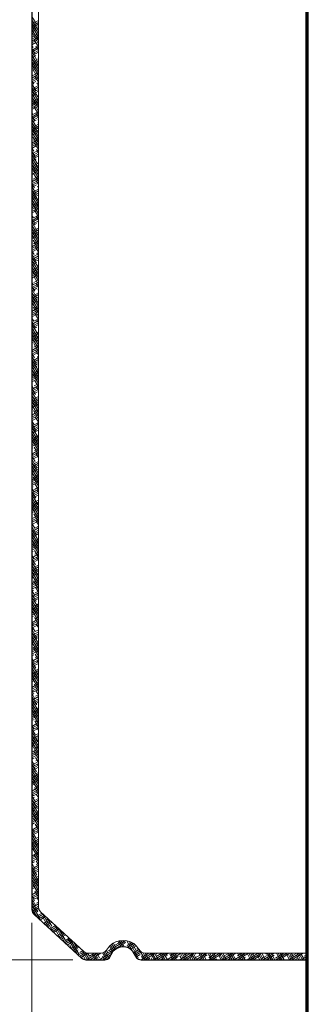
# Model space of a CAD drawing. Units: inches. Extents: x -61 to 673, y 119 to 673.
# Drawn here: x 34 to 84, y 328 to 501 of the extents above; entities that cross this region are included whole.
import ezdxf

# ---------------------------------------------------------------- set-up
doc = ezdxf.new("R2010")
doc.units = ezdxf.units.IN
doc.header["$MEASUREMENT"] = 0
doc.layers.add('Layer 1', color=7, linetype='Continuous')

msp = doc.modelspace()

# ---------------------------------------------------------------- linework, layer by layer
at = {"layer": 'Layer 1', "color": 7, "lineweight": 70, "true_color": 0xffffff}
msp.add_lwpolyline([(83.97, 288.81), (83.97, 637.53)], dxfattribs=at)
at = {"layer": 'Layer 1', "color": 7, "lineweight": 30, "true_color": 0xffffff}
for points in [[(69.93, 518.25), (36.63, 509.67), (36.27, 509.55), (35.97, 509.25), (35.79, 508.95), (35.67, 508.59), (35.67, 344.97), (35.79, 344.49), (36.09, 344.13), (44.37, 336.51), (44.73, 336.33), (45.15, 336.21), (48.45, 336.21), (48.93, 336.33), (49.29, 336.57), (49.53, 336.99)], [(53.79, 336.99), (54.03, 336.57), (54.39, 336.33), (54.81, 336.21), (83.97, 336.21)]]:
    msp.add_lwpolyline(points, dxfattribs=at)
at = {"layer": 'Layer 1', "color": 7, "lineweight": 9, "true_color": 0xffffff}
for points in [[(71.07, 517.41), (37.65, 508.77), (37.23, 508.53), (36.93, 508.17), (36.81, 507.69), (36.81, 345.45), (36.93, 344.97), (37.17, 344.61), (44.79, 337.65), (45.15, 337.41), (45.57, 337.35), (47.73, 337.35), (48.15, 337.41), (48.45, 337.59), (48.75, 337.89)], [(54.57, 337.89), (54.81, 337.59), (55.17, 337.41), (55.53, 337.35), (83.97, 337.35), (83.97, 336.21)]]:
    msp.add_lwpolyline(points, dxfattribs=at)
at = {"layer": 'Layer 1', "color": 250, "lineweight": 9, "true_color": 0x3f3f3f}
for points in [[(36.45, 500.38), (35.67, 501.64)], [(36.75, 499.24), (35.67, 501.04)], [(35.79, 500.31), (36.81, 500.91)], [(35.67, 499.89), (36.81, 500.55)], [(36.81, 498.58), (35.67, 500.5)], [(35.67, 499.59), (36.81, 500.25)], [(36.81, 497.98), (35.67, 499.96)], [(35.67, 499.29), (36.81, 499.89)], [(36.81, 497.44), (35.67, 499.36)], [(35.67, 498.93), (36.39, 499.35)], [(35.67, 497.67), (36.81, 498.27)], [(35.67, 497.31), (36.81, 497.97)], [(35.67, 497.01), (36.81, 497.67)], [(36.81, 496.84), (35.79, 498.7)], [(35.79, 498.03), (36.81, 498.63)], [(36.81, 496.3), (36.09, 497.56)], [(36.63, 498.87), (36.81, 498.93)], [(35.67, 496.65), (36.39, 497.07)], [(35.91, 496.18), (35.67, 496.54)], [(35.67, 495.39), (36.81, 496.05)], [(36.27, 495.04), (35.67, 496)], [(35.67, 495.03), (36.81, 495.69)], [(35.85, 495.75), (36.81, 496.35)], [(36.81, 495.76), (36.39, 496.42)], [(36.63, 496.59), (36.81, 496.65)], [(36.57, 493.96), (35.67, 495.46)], [(35.67, 494.73), (36.81, 495.39)], [(36.81, 492.94), (35.67, 494.86)], [(35.67, 494.37), (36.39, 494.79)], [(36.81, 492.34), (35.67, 494.32)], [(35.85, 493.53), (36.81, 494.07)], [(36.69, 494.31), (36.81, 494.37)], [(36.81, 495.16), (36.75, 495.34)], [(35.67, 493.11), (36.81, 493.77)], [(36.81, 491.8), (35.67, 493.72)], [(35.67, 492.75), (36.81, 493.41)], [(36.81, 491.26), (35.67, 493.18)], [(35.67, 492.45), (36.81, 493.11)], [(35.67, 492.15), (36.39, 492.51)], [(36.81, 490.66), (35.91, 492.28)], [(36.69, 492.03), (36.81, 492.15)], [(35.67, 490.83), (36.81, 491.49)], [(35.67, 490.47), (36.81, 491.13)], [(35.73, 490.84), (35.67, 490.96)], [(35.67, 490.17), (36.81, 490.83)], [(35.85, 491.25), (36.81, 491.79)], [(36.81, 490.12), (36.21, 491.14)], [(36.03, 489.76), (35.67, 490.36)], [(35.67, 489.87), (36.39, 490.23)], [(36.39, 488.62), (35.67, 489.82)], [(36.69, 487.54), (35.67, 489.22)], [(35.67, 488.55), (36.81, 489.21)], [(35.67, 488.25), (36.81, 488.85)], [(36.81, 486.76), (35.67, 488.68)], [(35.85, 488.97), (36.81, 489.51)], [(36.81, 489.58), (36.57, 490)], [(36.69, 489.75), (36.81, 489.87)], [(35.67, 487.89), (36.81, 488.55)], [(36.81, 486.16), (35.67, 488.14)], [(35.67, 487.59), (36.39, 488.01)], [(36.81, 485.62), (35.67, 487.54)], [(35.67, 486.27), (36.81, 486.93)], [(36.81, 485.02), (35.73, 486.94)], [(35.85, 486.69), (36.81, 487.23)], [(36.69, 487.53), (36.81, 487.59)], [(35.67, 485.97), (36.81, 486.63)], [(35.67, 485.61), (36.81, 486.27)], [(35.67, 485.31), (36.45, 485.73)], [(36.81, 484.48), (36.03, 485.86)], [(36.69, 485.25), (36.81, 485.31)], [(35.85, 484.42), (35.67, 484.72)], [(35.67, 483.99), (36.81, 484.65)], [(35.67, 483.69), (36.81, 484.35)], [(36.21, 483.34), (35.67, 484.18)], [(35.67, 483.33), (36.81, 483.99)], [(36.51, 482.2), (35.67, 483.64)], [(35.85, 484.41), (36.81, 484.95)], [(36.81, 483.94), (36.39, 484.72)], [(36.81, 483.34), (36.69, 483.58)], [(35.67, 483.03), (36.45, 483.45)], [(36.81, 481.12), (35.67, 483.04)], [(36.81, 480.52), (35.67, 482.5)], [(35.67, 481.71), (36.81, 482.37)], [(35.67, 481.41), (36.81, 482.07)], [(36.81, 479.98), (35.67, 481.96)], [(35.91, 482.19), (36.81, 482.73)], [(36.69, 482.97), (36.81, 483.03)], [(35.67, 481.11), (36.81, 481.71)], [(36.81, 479.44), (35.67, 481.35)], [(35.67, 480.75), (36.45, 481.17)], [(35.67, 479.43), (36.81, 480.09)], [(36.81, 478.84), (35.85, 480.52)], [(35.91, 479.91), (36.81, 480.45)], [(36.75, 480.69), (36.81, 480.75)], [(35.67, 479.13), (36.81, 479.79)], [(35.67, 478.83), (36.81, 479.43)], [(35.67, 478.47), (36.45, 478.95)], [(36.03, 478), (35.67, 478.54)], [(36.81, 478.3), (36.15, 479.44)], [(36.81, 477.76), (36.51, 478.3)], [(36.75, 478.41), (36.81, 478.47)], [(36.33, 476.92), (35.67, 478)], [(35.67, 477.21), (36.81, 477.81)], [(35.67, 476.85), (36.81, 477.51)], [(36.63, 475.78), (35.67, 477.46)], [(35.67, 476.55), (36.81, 477.21)], [(36.81, 474.94), (35.67, 476.85)], [(35.67, 476.19), (36.45, 476.67)], [(35.91, 477.63), (36.81, 478.17)], [(36.81, 477.16), (36.81, 477.22)], [(36.81, 474.34), (35.67, 476.32)], [(36.81, 473.8), (35.67, 475.72)], [(35.67, 474.93), (36.81, 475.53)], [(35.67, 474.57), (36.81, 475.23)], [(36.81, 473.26), (35.67, 475.18)], [(35.67, 474.27), (36.81, 474.93)], [(35.91, 475.35), (36.81, 475.89)], [(36.75, 476.19), (36.81, 476.19)], [(35.67, 473.91), (36.45, 474.39)], [(35.67, 472.65), (36.81, 473.31)], [(35.91, 473.07), (36.81, 473.61)], [(36.81, 472.66), (35.97, 474.1)], [(36.75, 473.91), (36.81, 473.91)], [(35.85, 472.72), (35.67, 472.96)], [(35.67, 472.29), (36.81, 472.95)], [(35.67, 471.99), (36.81, 472.65)], [(36.15, 471.58), (35.67, 472.35)], [(35.67, 471.69), (36.51, 472.11)], [(36.45, 470.5), (35.67, 471.81)], [(36.81, 472.12), (36.33, 473.02)], [(36.81, 471.52), (36.63, 471.88)], [(36.75, 471.63), (36.81, 471.69)], [(36.75, 469.35), (35.67, 471.22)], [(35.67, 470.37), (36.81, 471.03)], [(36.81, 468.76), (35.67, 470.68)], [(35.67, 470.01), (36.81, 470.67)], [(35.67, 469.71), (36.81, 470.37)], [(36.81, 468.16), (35.67, 470.14)], [(35.67, 469.41), (36.51, 469.83)], [(35.91, 470.85), (36.81, 471.33)], [(36.81, 467.62), (35.67, 469.54)], [(35.67, 468.09), (36.81, 468.75)], [(35.67, 467.79), (36.81, 468.39)], [(35.67, 467.43), (36.81, 468.09)], [(36.81, 467.02), (35.79, 468.81)], [(35.97, 468.57), (36.81, 469.05)], [(36.75, 469.35), (36.81, 469.41)], [(35.67, 467.13), (36.51, 467.61)], [(35.97, 466.3), (35.67, 466.72)], [(35.67, 465.81), (36.81, 466.47)], [(35.97, 466.29), (36.81, 466.77)], [(36.81, 466.48), (36.15, 467.68)], [(36.81, 465.94), (36.45, 466.6)], [(36.81, 467.07), (36.81, 467.13)], [(36.27, 465.16), (35.67, 466.18)], [(35.67, 465.51), (36.81, 466.17)], [(35.67, 465.15), (36.81, 465.81)], [(36.57, 464.08), (35.67, 465.64)], [(35.67, 464.85), (36.51, 465.33)], [(36.81, 463.12), (35.67, 465.04)], [(36.81, 462.52), (35.67, 464.5)], [(35.97, 464.01), (36.81, 464.49)], [(36.81, 465.34), (36.75, 465.46)], [(36.81, 464.85), (36.81, 464.91)], [(35.67, 463.53), (36.81, 464.19)], [(36.81, 461.98), (35.67, 463.96)], [(35.67, 463.23), (36.81, 463.89)], [(35.67, 462.87), (36.81, 463.53)], [(36.81, 461.44), (35.67, 463.35)], [(35.67, 462.57), (36.51, 463.05)], [(35.67, 461.25), (36.81, 461.91)], [(35.67, 460.95), (36.81, 461.61)], [(35.67, 460.59), (36.81, 461.25)], [(35.79, 461.02), (35.67, 461.14)], [(36.81, 460.84), (35.91, 462.4)], [(35.97, 461.73), (36.81, 462.27)], [(36.81, 460.3), (36.27, 461.26)], [(36.81, 462.57), (36.81, 462.63)], [(35.67, 460.29), (36.51, 460.77)], [(36.09, 459.88), (35.67, 460.54)], [(36.39, 458.73), (35.67, 460)], [(35.67, 459.99), (35.73, 459.99)], [(35.67, 458.97), (36.81, 459.63)], [(36.75, 457.66), (35.67, 459.46)], [(35.67, 458.67), (36.81, 459.33)], [(35.97, 459.51), (36.81, 459.99)], [(36.81, 459.76), (36.57, 460.18)], [(36.81, 460.29), (36.81, 460.35)], [(35.67, 458.37), (36.81, 458.97)], [(36.81, 456.94), (35.67, 458.85)], [(35.67, 458.01), (36.57, 458.49)], [(36.81, 456.34), (35.67, 458.31)], [(36.81, 455.8), (35.67, 457.72)], [(35.67, 457.71), (35.73, 457.71)], [(35.97, 457.23), (36.81, 457.71)], [(35.67, 456.75), (36.81, 457.35)], [(35.67, 456.39), (36.81, 457.05)], [(35.67, 456.09), (36.81, 456.75)], [(35.67, 455.73), (36.57, 456.27)], [(36.81, 455.26), (35.73, 457.06)], [(36.81, 454.65), (36.09, 455.98)], [(35.67, 455.43), (35.73, 455.43)], [(35.67, 454.47), (36.81, 455.07)], [(35.91, 454.6), (35.67, 454.96)], [(35.67, 454.11), (36.81, 454.77)], [(35.67, 453.81), (36.81, 454.47)], [(36.21, 453.46), (35.67, 454.35)], [(36.03, 454.95), (36.81, 455.43)], [(36.81, 454.11), (36.39, 454.84)], [(35.67, 453.45), (36.57, 453.99)], [(36.57, 452.31), (35.67, 453.81)], [(36.81, 451.3), (35.67, 453.22)], [(35.67, 453.15), (35.73, 453.15)], [(35.67, 452.19), (36.81, 452.85)], [(36.81, 450.76), (35.67, 452.68)], [(35.67, 451.83), (36.81, 452.49)], [(36.03, 452.67), (36.81, 453.15)], [(36.81, 453.52), (36.69, 453.76)], [(35.67, 451.53), (36.81, 452.19)], [(36.81, 450.15), (35.67, 452.14)], [(35.67, 451.23), (36.57, 451.71)], [(36.81, 449.61), (35.67, 451.54)], [(35.67, 450.87), (35.73, 450.93)], [(36.03, 450.39), (36.81, 450.87)], [(35.67, 449.91), (36.81, 450.57)], [(35.67, 449.55), (36.81, 450.21)], [(35.67, 449.25), (36.81, 449.91)], [(35.67, 448.95), (36.57, 449.43)], [(35.73, 449.26), (35.67, 449.31)], [(36.81, 449.02), (35.91, 450.64)], [(36.81, 448.48), (36.21, 449.56)], [(36.03, 448.18), (35.67, 448.72)], [(35.67, 448.59), (35.73, 448.65)], [(35.67, 447.63), (36.81, 448.29)], [(36.33, 447.03), (35.67, 448.18)], [(35.67, 447.33), (36.81, 447.93)], [(36.69, 445.9), (35.67, 447.64)], [(35.67, 446.97), (36.81, 447.63)], [(36.03, 448.17), (36.81, 448.59)], [(36.81, 447.94), (36.51, 448.42)], [(35.67, 446.67), (36.57, 447.15)], [(36.81, 445.11), (35.67, 447.03)], [(36.81, 444.52), (35.67, 446.5)], [(35.67, 446.31), (35.79, 446.37)], [(35.67, 445.35), (36.81, 446.01)], [(36.81, 443.98), (35.67, 445.96)], [(35.67, 445.05), (36.81, 445.65)], [(36.03, 445.89), (36.81, 446.31)], [(35.67, 444.69), (36.81, 445.35)], [(36.81, 443.44), (35.67, 445.35)], [(35.67, 444.39), (36.63, 444.93)], [(35.67, 444.03), (35.79, 444.09)], [(36.81, 442.84), (36.03, 444.27)], [(36.03, 443.61), (36.81, 444.03)], [(35.67, 443.07), (36.81, 443.73)], [(35.67, 442.77), (36.81, 443.43)], [(35.85, 442.84), (35.67, 443.14)], [(35.67, 442.41), (36.81, 443.07)], [(35.67, 442.11), (36.63, 442.65)], [(36.15, 441.76), (35.67, 442.53)], [(36.81, 442.3), (36.33, 443.14)], [(36.51, 440.61), (35.67, 441.99)], [(35.67, 441.81), (35.79, 441.81)], [(35.67, 440.79), (36.81, 441.45)], [(36.81, 439.48), (35.67, 441.45)], [(35.67, 440.49), (36.81, 441.15)], [(36.81, 438.94), (35.67, 440.85)], [(35.67, 440.13), (36.81, 440.79)], [(35.67, 439.83), (36.63, 440.37)], [(36.81, 438.34), (35.67, 440.31)], [(36.09, 441.33), (36.81, 441.81)], [(36.81, 441.76), (36.63, 441.99)], [(36.81, 437.8), (35.67, 439.72)], [(35.67, 439.53), (35.79, 439.59)], [(35.67, 438.51), (36.81, 439.17)], [(35.67, 438.21), (36.81, 438.87)], [(36.81, 437.26), (35.85, 438.94)], [(36.09, 439.05), (36.81, 439.53)], [(35.67, 437.91), (36.81, 438.51)], [(35.67, 437.55), (36.63, 438.09)], [(35.67, 437.25), (35.79, 437.31)], [(35.97, 436.41), (35.67, 436.95)], [(35.67, 436.23), (36.81, 436.89)], [(36.09, 436.83), (36.81, 437.25)], [(36.81, 436.65), (36.15, 437.85)], [(35.67, 435.93), (36.81, 436.59)], [(36.33, 435.34), (35.67, 436.35)], [(35.67, 435.63), (36.81, 436.23)], [(35.67, 435.27), (36.63, 435.81)], [(36.63, 434.19), (35.67, 435.81)], [(36.81, 433.3), (35.67, 435.22)], [(36.81, 436.11), (36.45, 436.72)], [(36.81, 435.52), (36.81, 435.57)], [(35.67, 434.97), (35.79, 435.03)], [(36.81, 432.76), (35.67, 434.68)], [(35.67, 434.01), (36.81, 434.61)], [(35.67, 433.65), (36.81, 434.31)], [(36.81, 432.15), (35.67, 434.14)], [(35.67, 433.35), (36.81, 434.01)], [(35.67, 432.99), (36.63, 433.59)], [(36.81, 431.61), (35.67, 433.53)], [(36.09, 434.55), (36.81, 434.97)], [(35.67, 432.69), (35.85, 432.75)], [(35.67, 431.73), (36.81, 432.39)], [(35.67, 431.37), (36.81, 432.03)], [(35.67, 431.07), (36.81, 431.73)], [(36.81, 431.02), (35.97, 432.52)], [(36.09, 432.27), (36.81, 432.69)], [(35.67, 430.71), (36.69, 431.31)], [(35.79, 431.14), (35.67, 431.31)], [(36.09, 429.99), (35.67, 430.72)], [(35.67, 430.41), (35.85, 430.47)], [(36.45, 428.91), (35.67, 430.18)], [(35.67, 429.45), (36.81, 430.11)], [(36.09, 429.99), (36.81, 430.41)], [(36.81, 430.48), (36.27, 431.44)], [(36.81, 429.94), (36.63, 430.3)], [(35.67, 429.09), (36.81, 429.75)], [(36.75, 427.77), (35.67, 429.64)], [(35.67, 428.79), (36.81, 429.45)], [(35.67, 428.49), (36.69, 429.03)], [(36.81, 427.11), (35.67, 429.03)], [(36.81, 426.52), (35.67, 428.49)], [(35.67, 428.13), (35.85, 428.25)], [(36.81, 425.98), (35.67, 427.95)], [(35.67, 427.17), (36.81, 427.83)], [(35.67, 426.87), (36.81, 427.47)], [(35.67, 426.51), (36.81, 427.17)], [(35.67, 426.21), (36.69, 426.75)], [(36.81, 425.44), (35.79, 427.23)], [(36.15, 427.71), (36.81, 428.13)], [(35.67, 425.85), (35.85, 425.97)], [(35.67, 424.89), (36.81, 425.55)], [(35.67, 424.59), (36.81, 425.19)], [(35.91, 424.72), (35.67, 425.14)], [(35.67, 424.23), (36.81, 424.89)], [(36.81, 424.83), (36.09, 426.1)], [(36.15, 425.49), (36.81, 425.85)], [(36.81, 424.29), (36.39, 425.02)], [(36.27, 423.57), (35.67, 424.53)], [(35.67, 423.93), (36.69, 424.47)], [(36.57, 422.49), (35.67, 423.99)], [(35.67, 423.57), (35.85, 423.69)], [(36.81, 421.48), (35.67, 423.45)], [(35.67, 422.61), (36.81, 423.27)], [(36.15, 423.21), (36.81, 423.57)], [(36.81, 423.76), (36.75, 423.87)], [(35.67, 422.31), (36.81, 422.97)], [(36.81, 420.94), (35.67, 422.85)], [(35.67, 421.95), (36.81, 422.61)], [(36.81, 420.33), (35.67, 422.31)], [(35.67, 421.65), (36.69, 422.25)], [(36.81, 419.79), (35.67, 421.72)], [(35.67, 421.29), (35.85, 421.41)], [(35.67, 420.33), (36.81, 420.99)], [(35.67, 420.03), (36.81, 420.69)], [(35.67, 419.67), (36.81, 420.33)], [(35.67, 419.37), (36.69, 419.97)], [(36.81, 419.26), (35.91, 420.81)], [(36.15, 420.93), (36.81, 421.29)], [(36.81, 418.65), (36.21, 419.68)], [(35.73, 419.37), (35.67, 419.49)], [(35.67, 419.07), (35.91, 419.13)], [(36.09, 418.29), (35.67, 418.9)], [(35.67, 418.05), (36.81, 418.71)], [(35.67, 417.75), (36.81, 418.41)], [(36.39, 417.15), (35.67, 418.35)], [(35.67, 417.45), (36.81, 418.05)], [(36.15, 418.65), (36.81, 419.07)], [(36.81, 418.11), (36.57, 418.6)], [(36.69, 416.07), (35.67, 417.81)], [(35.67, 417.09), (36.75, 417.69)], [(36.81, 415.29), (35.67, 417.22)], [(35.67, 416.79), (35.91, 416.91)], [(36.81, 414.75), (35.67, 416.68)], [(35.67, 415.77), (36.81, 416.43)], [(36.81, 414.15), (35.67, 416.14)], [(36.15, 416.43), (36.81, 416.79)], [(35.67, 415.47), (36.81, 416.13)], [(35.67, 415.17), (36.81, 415.77)], [(35.67, 414.81), (36.75, 415.41)], [(35.67, 414.51), (35.91, 414.63)], [(36.81, 413.61), (35.73, 415.48)], [(36.21, 414.15), (36.81, 414.51)], [(35.67, 413.55), (36.81, 414.15)], [(35.67, 413.19), (36.81, 413.85)], [(35.67, 412.89), (36.81, 413.55)], [(35.85, 412.95), (35.67, 413.31)], [(35.67, 412.53), (36.75, 413.13)], [(36.21, 411.87), (35.67, 412.71)], [(36.81, 413.02), (36.03, 414.4)], [(36.81, 412.48), (36.39, 413.25)], [(35.67, 412.23), (35.91, 412.35)], [(36.51, 410.73), (35.67, 412.18)], [(35.67, 411.27), (36.81, 411.93)], [(36.81, 409.65), (35.67, 411.64)], [(35.67, 410.91), (36.81, 411.57)], [(35.67, 410.61), (36.81, 411.27)], [(36.81, 409.11), (35.67, 411.03)], [(36.21, 411.87), (36.81, 412.23)], [(36.81, 411.94), (36.69, 412.18)], [(35.67, 410.25), (36.75, 410.91)], [(36.81, 408.52), (35.67, 410.49)], [(35.67, 409.95), (35.91, 410.07)], [(36.81, 407.98), (35.67, 409.9)], [(35.67, 408.99), (36.81, 409.65)], [(35.67, 408.63), (36.81, 409.29)], [(36.21, 409.59), (36.81, 409.95)], [(35.67, 408.33), (36.81, 408.99)], [(35.67, 408.03), (36.75, 408.63)], [(35.67, 407.67), (35.91, 407.79)], [(36.81, 407.44), (35.85, 409.06)], [(36.81, 406.83), (36.15, 407.98)], [(36.21, 407.31), (36.81, 407.67)], [(35.67, 406.71), (36.81, 407.37)], [(36.03, 406.6), (35.67, 407.14)], [(35.67, 406.35), (36.81, 407.01)], [(35.67, 406.05), (36.81, 406.71)], [(36.33, 405.45), (35.67, 406.53)], [(35.67, 405.75), (36.75, 406.35)], [(36.63, 404.31), (35.67, 405.99)], [(36.81, 406.29), (36.51, 406.83)], [(36.81, 405.75), (36.81, 405.81)], [(35.67, 405.39), (35.97, 405.57)], [(36.81, 403.48), (35.67, 405.4)], [(35.67, 404.43), (36.81, 405.09)], [(36.81, 402.94), (35.67, 404.85)], [(35.67, 404.13), (36.81, 404.73)], [(35.67, 403.77), (36.81, 404.43)], [(36.81, 402.33), (35.67, 404.31)], [(35.67, 403.47), (36.81, 404.07)], [(36.21, 405.09), (36.81, 405.39)], [(36.81, 401.79), (35.67, 403.71)], [(35.67, 403.11), (35.97, 403.29)], [(35.67, 402.15), (36.81, 402.81)], [(35.67, 401.85), (36.81, 402.51)], [(36.81, 401.19), (35.97, 402.64)], [(36.21, 402.81), (36.81, 403.11)], [(35.67, 401.49), (36.81, 402.15)], [(35.67, 401.19), (36.81, 401.79)], [(35.85, 401.25), (35.67, 401.49)], [(35.67, 400.83), (35.97, 401.01)], [(36.15, 400.18), (35.67, 400.9)], [(36.27, 400.53), (36.81, 400.83)], [(36.81, 400.65), (36.33, 401.56)], [(35.67, 399.87), (36.81, 400.53)], [(36.45, 399.03), (35.67, 400.35)], [(35.67, 399.57), (36.81, 400.23)], [(35.67, 399.21), (36.81, 399.87)], [(36.81, 397.9), (35.67, 399.81)], [(35.67, 398.91), (36.81, 399.57)], [(36.81, 397.29), (35.67, 399.21)], [(36.81, 400.11), (36.63, 400.41)], [(35.67, 398.61), (35.97, 398.73)], [(36.81, 396.69), (35.67, 398.68)], [(35.67, 397.59), (36.81, 398.25)], [(36.81, 396.15), (35.67, 398.14)], [(35.67, 397.29), (36.81, 397.95)], [(35.67, 396.99), (36.81, 397.59)], [(35.67, 396.63), (36.81, 397.29)], [(36.81, 395.61), (35.79, 397.35)], [(36.27, 398.25), (36.81, 398.61)], [(35.67, 396.33), (35.97, 396.45)], [(35.67, 395.31), (36.81, 395.97)], [(35.67, 395.01), (36.81, 395.67)], [(36.81, 395.01), (36.15, 396.21)], [(36.27, 395.97), (36.81, 396.33)], [(35.67, 394.71), (36.81, 395.31)], [(35.97, 394.83), (35.67, 395.31)], [(35.67, 394.35), (36.81, 395.01)], [(36.27, 393.75), (35.67, 394.71)], [(35.67, 394.05), (35.97, 394.23)], [(36.57, 392.62), (35.67, 394.17)], [(35.67, 393.09), (36.81, 393.69)], [(36.27, 393.75), (36.81, 394.05)], [(36.81, 394.47), (36.45, 395.13)], [(36.81, 393.93), (36.75, 393.99)], [(36.81, 391.65), (35.67, 393.63)], [(35.67, 392.73), (36.81, 393.39)], [(35.67, 392.43), (36.81, 393.09)], [(36.81, 391.12), (35.67, 393.04)], [(35.67, 392.07), (36.81, 392.73)], [(36.81, 390.51), (35.67, 392.49)], [(35.67, 391.77), (36.03, 391.95)], [(36.81, 389.97), (35.67, 391.89)], [(35.67, 390.81), (36.81, 391.41)], [(35.67, 390.45), (36.81, 391.11)], [(35.67, 390.15), (36.81, 390.81)], [(35.67, 389.79), (36.81, 390.45)], [(36.81, 389.43), (35.97, 390.93)], [(36.27, 391.47), (36.81, 391.77)], [(35.67, 389.49), (36.03, 389.67)], [(35.79, 389.55), (35.67, 389.67)], [(35.67, 388.53), (36.81, 389.19)], [(36.09, 388.41), (35.67, 389.13)], [(35.67, 388.17), (36.81, 388.83)], [(36.39, 387.33), (35.67, 388.54)], [(35.67, 387.87), (36.81, 388.53)], [(36.81, 388.83), (36.27, 389.79)], [(36.27, 389.19), (36.81, 389.49)], [(36.81, 388.29), (36.57, 388.71)], [(35.67, 387.57), (36.81, 388.17)], [(36.75, 386.2), (35.67, 387.99)], [(35.67, 387.21), (36.03, 387.39)], [(36.81, 385.47), (35.67, 387.39)], [(35.67, 386.25), (36.81, 386.91)], [(36.81, 384.93), (35.67, 386.85)], [(36.33, 386.91), (36.81, 387.21)], [(35.67, 385.89), (36.81, 386.55)], [(36.81, 384.33), (35.67, 386.31)], [(35.67, 385.59), (36.81, 386.25)], [(35.67, 385.29), (36.81, 385.89)], [(35.67, 384.93), (36.03, 385.11)], [(36.81, 383.79), (35.73, 385.65)], [(35.67, 383.97), (36.81, 384.63)], [(35.67, 383.67), (36.81, 384.27)], [(35.67, 383.31), (36.81, 383.97)], [(35.67, 383.01), (36.81, 383.67)], [(35.91, 383.13), (35.67, 383.49)], [(36.81, 383.2), (36.09, 384.51)], [(36.33, 384.63), (36.81, 384.93)], [(36.81, 382.65), (36.39, 383.38)], [(35.67, 382.65), (36.03, 382.89)], [(36.21, 381.99), (35.67, 382.89)], [(35.67, 381.69), (36.81, 382.35)], [(36.57, 380.91), (35.67, 382.35)], [(35.67, 381.39), (36.81, 381.99)], [(36.81, 379.83), (35.67, 381.81)], [(35.67, 381.03), (36.81, 381.69)], [(36.33, 382.41), (36.81, 382.65)], [(36.81, 382.12), (36.69, 382.29)], [(35.67, 380.73), (36.81, 381.39)], [(36.81, 379.29), (35.67, 381.21)], [(36.81, 378.7), (35.67, 380.67)], [(35.67, 380.37), (36.03, 380.61)], [(36.81, 378.15), (35.67, 380.13)], [(35.67, 379.41), (36.81, 380.07)], [(36.33, 380.13), (36.81, 380.37)], [(35.67, 379.11), (36.81, 379.77)], [(35.67, 378.75), (36.81, 379.41)], [(35.67, 378.45), (36.81, 379.11)], [(35.67, 378.15), (36.09, 378.33)], [(36.81, 377.62), (35.91, 379.23)], [(36.33, 377.85), (36.81, 378.15)], [(35.73, 377.79), (35.67, 377.85)], [(35.67, 377.13), (36.81, 377.79)], [(35.67, 376.83), (36.81, 377.49)], [(36.03, 376.71), (35.67, 377.31)], [(35.67, 376.47), (36.81, 377.13)], [(35.67, 376.17), (36.81, 376.83)], [(36.33, 375.57), (35.67, 376.71)], [(36.81, 377.01), (36.21, 378.09)], [(36.81, 376.47), (36.51, 376.96)], [(36.69, 374.49), (35.67, 376.17)], [(35.67, 375.87), (36.09, 376.05)], [(36.81, 373.65), (35.67, 375.63)], [(35.67, 374.85), (36.81, 375.51)], [(35.67, 374.55), (36.81, 375.21)], [(36.81, 373.12), (35.67, 375.04)], [(35.67, 374.25), (36.81, 374.85)], [(36.33, 375.57), (36.81, 375.87)], [(35.67, 373.89), (36.81, 374.55)], [(36.81, 372.51), (35.67, 374.49)], [(35.67, 373.59), (36.09, 373.83)], [(35.67, 372.63), (36.81, 373.23)], [(36.81, 371.97), (35.73, 373.89)], [(36.39, 373.29), (36.81, 373.59)], [(35.67, 372.27), (36.81, 372.93)], [(35.67, 371.97), (36.81, 372.63)], [(35.67, 371.61), (36.81, 372.27)], [(35.85, 371.38), (35.67, 371.67)], [(35.67, 371.31), (36.09, 371.55)], [(36.81, 371.43), (36.03, 372.81)], [(36.81, 370.83), (36.33, 371.67)], [(36.39, 371.07), (36.81, 371.31)], [(36.15, 370.29), (35.67, 371.13)], [(35.67, 370.35), (36.81, 370.95)], [(35.67, 369.99), (36.81, 370.65)], [(36.51, 369.15), (35.67, 370.54)], [(35.67, 369.69), (36.81, 370.35)], [(35.67, 369.33), (36.81, 369.99)], [(36.81, 368.07), (35.67, 369.99)], [(36.81, 370.29), (36.63, 370.54)], [(36.81, 367.47), (35.67, 369.39)], [(35.67, 369.03), (36.09, 369.27)], [(36.81, 366.93), (35.67, 368.85)], [(35.67, 368.07), (36.81, 368.73)], [(35.67, 367.71), (36.81, 368.37)], [(36.81, 366.33), (35.67, 368.31)], [(35.67, 367.41), (36.81, 368.07)], [(36.39, 368.79), (36.81, 369.03)], [(35.67, 367.05), (36.81, 367.71)], [(35.67, 366.75), (36.09, 366.99)], [(35.67, 365.79), (36.81, 366.45)], [(35.67, 365.43), (36.81, 366.09)], [(36.81, 365.79), (35.85, 367.47)], [(36.81, 365.19), (36.15, 366.39)], [(36.39, 366.51), (36.81, 366.75)], [(35.67, 365.13), (36.81, 365.79)], [(35.97, 364.96), (35.67, 365.49)], [(35.67, 364.83), (36.81, 365.43)], [(36.33, 363.88), (35.67, 364.89)], [(35.67, 364.47), (36.15, 364.71)], [(36.63, 362.73), (35.67, 364.35)], [(36.39, 364.23), (36.81, 364.47)], [(36.81, 364.65), (36.45, 365.25)], [(35.67, 363.51), (36.81, 364.17)], [(35.67, 363.21), (36.81, 363.81)], [(36.81, 361.83), (35.67, 363.81)], [(35.67, 362.85), (36.81, 363.51)], [(35.67, 362.55), (36.81, 363.21)], [(36.81, 361.29), (35.67, 363.21)], [(36.81, 360.69), (35.67, 362.67)], [(36.81, 364.11), (36.81, 364.17)], [(35.67, 362.19), (36.15, 362.49)], [(36.81, 360.15), (35.67, 362.13)], [(35.67, 361.23), (36.81, 361.89)], [(35.67, 360.93), (36.81, 361.53)], [(35.67, 360.57), (36.81, 361.23)], [(35.67, 360.27), (36.81, 360.93)], [(36.81, 359.61), (35.97, 361.05)], [(36.39, 361.95), (36.81, 362.19)], [(35.67, 359.91), (36.15, 360.21)], [(35.79, 359.67), (35.67, 359.85)], [(35.67, 358.95), (36.81, 359.61)], [(35.67, 358.65), (36.81, 359.31)], [(36.15, 358.53), (35.67, 359.31)], [(36.81, 359.01), (36.27, 359.97)], [(36.45, 359.73), (36.81, 359.91)], [(35.67, 358.29), (36.81, 358.95)], [(36.45, 357.46), (35.67, 358.71)], [(35.67, 357.99), (36.81, 358.65)], [(36.75, 356.31), (35.67, 358.17)], [(35.67, 357.69), (36.15, 357.93)], [(36.81, 355.65), (35.67, 357.63)], [(36.45, 357.45), (36.81, 357.69)], [(36.81, 358.47), (36.63, 358.83)], [(35.67, 356.67), (36.81, 357.33)], [(35.67, 356.37), (36.81, 357.03)], [(36.81, 355.11), (35.67, 357.03)], [(35.67, 356.01), (36.81, 356.67)], [(36.81, 354.51), (35.67, 356.49)], [(35.67, 355.71), (36.81, 356.37)], [(36.81, 353.97), (35.79, 355.77)], [(35.67, 355.41), (36.15, 355.65)], [(35.67, 354.39), (36.81, 355.05)], [(35.67, 354.09), (36.81, 354.75)], [(35.67, 353.79), (36.81, 354.39)], [(35.67, 353.43), (36.81, 354.09)], [(36.81, 353.43), (36.09, 354.63)], [(36.45, 355.17), (36.81, 355.41)], [(35.91, 353.25), (35.67, 353.67)], [(35.67, 353.13), (36.15, 353.37)], [(36.27, 352.11), (35.67, 353.13)], [(35.67, 352.11), (36.81, 352.77)], [(36.57, 351.03), (35.67, 352.53)], [(35.67, 351.81), (36.81, 352.47)], [(36.81, 352.83), (36.45, 353.55)], [(36.45, 352.89), (36.81, 353.13)], [(36.81, 352.29), (36.75, 352.41)], [(35.67, 351.51), (36.81, 352.11)], [(36.81, 350.01), (35.67, 351.99)], [(35.67, 351.15), (36.81, 351.81)], [(36.81, 349.47), (35.67, 351.39)], [(35.67, 350.85), (36.21, 351.15)], [(36.81, 348.93), (35.67, 350.85)], [(36.45, 350.61), (36.81, 350.85)], [(35.67, 349.89), (36.81, 350.49)], [(36.81, 348.33), (35.67, 350.31)], [(35.67, 349.53), (36.81, 350.19)], [(35.67, 349.23), (36.81, 349.89)], [(35.67, 348.87), (36.81, 349.53)], [(35.67, 348.57), (36.21, 348.87)], [(36.81, 347.79), (35.91, 349.35)], [(35.67, 347.61), (36.81, 348.27)], [(35.73, 347.97), (35.67, 348.03)], [(35.67, 347.25), (36.81, 347.91)], [(35.67, 346.95), (36.81, 347.61)], [(36.09, 346.83), (35.67, 347.49)], [(35.67, 346.59), (36.81, 347.25)], [(36.81, 347.19), (36.21, 348.21)], [(36.45, 348.39), (36.81, 348.57)], [(36.81, 346.65), (36.57, 347.13)], [(36.39, 345.69), (35.67, 346.89)], [(35.67, 346.29), (36.21, 346.59)], [(36.69, 344.61), (35.67, 346.35)], [(35.67, 345.33), (36.81, 345.99)], [(37.05, 343.47), (35.67, 345.81)], [(35.67, 344.97), (36.81, 345.63)], [(36.51, 346.11), (36.81, 346.29)], [(36.63, 343.59), (35.67, 345.21)], [(35.73, 344.67), (36.81, 345.33)], [(35.91, 344.25), (35.79, 344.55)], [(35.85, 344.43), (36.87, 345.03)], [(35.97, 344.19), (36.21, 344.31)], [(36.51, 343.83), (37.47, 344.38)], [(36.63, 343.59), (37.65, 344.19)], [(36.87, 343.41), (37.89, 343.95)], [(37.05, 343.17), (37.89, 343.65)], [(39.39, 341.07), (37.53, 344.31)], [(38.73, 341.67), (37.53, 343.77)], [(39.15, 342.09), (38.25, 343.65)], [(37.71, 342.57), (38.73, 343.17)], [(38.01, 342.33), (37.83, 342.63)], [(37.95, 342.39), (38.97, 342.99)], [(38.19, 343.17), (38.55, 343.41)], [(38.19, 342.21), (39.21, 342.81)], [(38.37, 341.97), (38.73, 342.21)], [(39.03, 341.73), (39.81, 342.21)], [(39.03, 341.38), (40.05, 341.97)], [(41.43, 339.21), (39.63, 342.39)], [(39.27, 341.19), (40.29, 341.79)], [(39.45, 341.01), (40.41, 341.55)], [(40.77, 339.81), (39.93, 341.25)], [(40.11, 340.41), (41.13, 341.01)], [(41.55, 339.57), (40.29, 341.79)], [(40.35, 340.23), (41.37, 340.77)], [(40.53, 339.99), (41.61, 340.59)], [(40.71, 341.07), (40.95, 341.19)], [(41.25, 340.71), (40.95, 341.13)], [(40.77, 339.81), (41.25, 340.11)], [(41.43, 339.21), (42.45, 339.81)], [(41.55, 339.57), (42.21, 339.99)], [(41.67, 339.03), (42.69, 339.63)], [(41.85, 338.79), (42.87, 339.39)], [(43.53, 337.29), (42.03, 339.88)], [(42.09, 338.61), (42.09, 338.67)], [(43.95, 337.11), (42.33, 339.88)], [(42.81, 337.96), (42.33, 338.79)], [(42.51, 338.19), (43.53, 338.79)], [(42.75, 338.01), (43.77, 338.61)], [(42.93, 337.83), (43.95, 338.43)], [(43.65, 338.19), (43.05, 339.27)], [(43.23, 338.97), (43.35, 339.03)], [(48.27, 336.99), (52.17, 339.21)], [(49.11, 337.77), (52.17, 339.57)], [(49.83, 337.59), (49.29, 338.61)], [(50.07, 337.83), (49.47, 338.79)], [(50.25, 338.01), (49.71, 338.97)], [(49.95, 338.61), (51.69, 339.57)], [(50.43, 338.25), (49.95, 339.15)], [(50.73, 339.39), (50.97, 339.51)], [(51.33, 338.43), (50.73, 339.46)], [(51.03, 338.38), (50.91, 338.55)], [(51.63, 338.49), (50.97, 339.51)], [(51.93, 338.43), (51.27, 339.57)], [(51.93, 339.09), (51.63, 339.57)], [(52.35, 338.38), (53.49, 339.03)], [(53.37, 337.65), (52.41, 339.39)], [(52.41, 338.73), (53.25, 339.21)], [(52.65, 338.25), (53.73, 338.85)], [(54.33, 336.57), (52.71, 339.46)], [(52.95, 338.07), (53.85, 338.55)], [(54.03, 337.71), (53.13, 339.27)], [(53.67, 338.79), (53.61, 338.97)], [(43.17, 337.59), (43.77, 337.95)], [(43.83, 337.05), (44.85, 337.59)], [(44.07, 337.47), (44.61, 337.83)], [(44.07, 336.81), (45.15, 337.47)], [(44.25, 336.63), (45.45, 337.29)], [(45.45, 336.21), (44.43, 338.01)], [(45.09, 336.21), (44.43, 337.35)], [(45.75, 336.21), (45.03, 337.47)], [(45.27, 336.21), (47.19, 337.35)], [(45.75, 336.81), (45.45, 337.35)], [(45.75, 336.81), (46.65, 337.35)], [(45.81, 336.21), (47.79, 337.35)], [(46.77, 336.21), (46.23, 337.11)], [(47.07, 336.21), (46.41, 337.35)], [(47.37, 336.21), (46.77, 337.35)], [(47.55, 336.57), (47.07, 337.35)], [(47.49, 336.21), (49.83, 337.59)], [(48.69, 336.27), (48.03, 337.41)], [(48.39, 336.21), (48.03, 336.81)], [(48.09, 336.21), (49.59, 337.11)], [(48.93, 336.33), (48.27, 337.47)], [(49.17, 336.51), (48.51, 337.65)], [(48.99, 337.41), (48.69, 337.89)], [(49.71, 337.29), (49.47, 337.71)], [(52.77, 338.19), (52.71, 338.25)], [(53.55, 337.41), (54.51, 338.01)], [(53.67, 337.17), (54.69, 337.77)], [(54.03, 336.57), (53.73, 336.99)], [(53.79, 336.93), (54.87, 337.59)], [(53.91, 336.69), (54.69, 337.11)], [(54.09, 338.07), (54.39, 338.25)], [(55.53, 336.21), (54.51, 338.01)], [(54.81, 336.21), (56.79, 337.35)], [(55.17, 336.21), (54.81, 336.88)], [(54.93, 336.63), (56.19, 337.35)], [(55.83, 336.21), (55.17, 337.41)], [(55.41, 336.21), (57.21, 337.29)], [(56.13, 336.33), (55.53, 337.35)], [(57.15, 336.21), (56.49, 337.35)], [(57.45, 336.21), (56.79, 337.35)], [(57.09, 336.21), (59.01, 337.35)], [(57.81, 336.21), (57.15, 337.35)], [(57.45, 336.75), (58.47, 337.35)], [(57.57, 337.17), (57.45, 337.35)], [(57.63, 336.21), (59.61, 337.35)], [(58.77, 336.21), (58.11, 337.35)], [(59.07, 336.21), (58.41, 337.35)], [(59.43, 336.21), (58.77, 337.35)], [(59.37, 336.88), (59.07, 337.35)], [(59.31, 336.21), (61.29, 337.35)], [(60.39, 336.21), (59.85, 337.17)], [(59.91, 336.21), (61.83, 337.35)], [(59.97, 336.93), (60.69, 337.35)], [(60.69, 336.21), (60.03, 337.35)], [(61.05, 336.21), (60.39, 337.35)], [(60.45, 336.21), (61.35, 336.75)], [(61.11, 336.63), (60.69, 337.35)], [(62.01, 336.21), (61.59, 336.88)], [(61.65, 336.27), (63.51, 337.35)], [(62.31, 336.21), (61.71, 337.35)], [(62.67, 336.21), (62.01, 337.35)], [(62.13, 336.21), (64.11, 337.35)], [(62.91, 336.33), (62.31, 337.35)], [(62.49, 337.05), (62.97, 337.35)], [(62.73, 336.21), (63.87, 336.93)], [(63.93, 336.21), (63.33, 337.35)], [(64.29, 336.21), (63.63, 337.35)], [(64.59, 336.21), (63.93, 337.35)], [(64.17, 336.46), (65.79, 337.35)], [(64.35, 337.17), (64.29, 337.35)], [(64.41, 336.21), (66.33, 337.35)], [(65.61, 336.21), (64.95, 337.35)], [(64.95, 336.21), (66.39, 337.05)], [(65.01, 337.23), (65.19, 337.35)], [(65.91, 336.21), (65.25, 337.35)], [(66.21, 336.21), (65.61, 337.35)], [(66.15, 336.93), (65.91, 337.35)], [(66.63, 336.21), (68.61, 337.35)], [(67.23, 336.21), (66.63, 337.17)], [(66.69, 336.57), (68.01, 337.35)], [(67.53, 336.21), (66.87, 337.35)], [(67.83, 336.21), (67.23, 337.35)], [(67.23, 336.21), (68.91, 337.23)], [(67.95, 336.63), (67.53, 337.36)], [(68.85, 336.21), (68.43, 336.93)], [(69.15, 336.21), (68.49, 337.36)], [(69.45, 336.21), (68.85, 337.36)], [(68.91, 336.21), (70.83, 337.35)], [(69.69, 336.39), (69.15, 337.36)], [(69.21, 336.75), (70.29, 337.35)], [(69.45, 336.21), (71.43, 337.35)], [(70.77, 336.21), (70.11, 337.36)], [(71.13, 336.21), (70.47, 337.36)], [(71.43, 336.21), (70.77, 337.36)], [(71.19, 337.23), (71.13, 337.36)], [(71.13, 336.21), (73.11, 337.35)], [(72.39, 336.21), (71.73, 337.36)], [(71.73, 336.88), (72.51, 337.35)], [(71.73, 336.21), (73.65, 337.35)], [(72.75, 336.21), (72.09, 337.36)], [(73.05, 336.21), (72.39, 337.36)], [(72.93, 336.93), (72.75, 337.36)], [(73.41, 336.21), (75.33, 337.35)], [(74.01, 336.21), (73.47, 337.23)], [(74.37, 336.21), (73.71, 337.36)], [(73.95, 336.21), (75.93, 337.35)], [(74.67, 336.21), (74.01, 337.36)], [(74.19, 337.05), (74.79, 337.35)], [(74.73, 336.7), (74.37, 337.36)], [(74.49, 336.21), (75.63, 336.88)], [(75.63, 336.21), (75.21, 336.93)], [(75.99, 336.21), (75.33, 337.36)], [(76.29, 336.21), (75.63, 337.36)], [(75.87, 336.39), (77.61, 337.35)], [(76.53, 336.39), (75.99, 337.36)], [(76.23, 336.21), (78.15, 337.35)], [(76.71, 337.17), (77.01, 337.35)], [(76.77, 336.21), (78.15, 336.99)], [(77.61, 336.21), (76.95, 337.36)], [(77.91, 336.21), (77.25, 337.36)], [(78.27, 336.21), (77.61, 337.36)], [(77.97, 337.23), (77.91, 337.36)], [(78.39, 336.51), (79.83, 337.35)], [(78.45, 336.21), (80.43, 337.35)], [(79.23, 336.21), (78.57, 337.36)], [(79.53, 336.21), (78.87, 337.36)], [(78.99, 336.21), (80.61, 337.17)], [(79.89, 336.21), (79.23, 337.36)], [(79.23, 337.35), (79.29, 337.35)], [(79.77, 336.99), (79.53, 337.36)], [(80.85, 336.21), (80.25, 337.29)], [(81.15, 336.21), (80.55, 337.36)], [(80.73, 336.21), (82.65, 337.35)], [(81.51, 336.21), (80.85, 337.36)], [(80.91, 336.69), (82.11, 337.35)], [(81.57, 336.7), (81.15, 337.36)], [(81.27, 336.21), (83.13, 337.29)], [(82.47, 336.21), (82.05, 336.99)], [(82.77, 336.21), (82.17, 337.36)], [(83.13, 336.21), (82.47, 337.36)], [(83.31, 336.46), (82.77, 337.36)], [(82.95, 336.21), (83.97, 336.81)], [(83.43, 336.81), (83.97, 337.11)], [(83.97, 337.05), (83.79, 337.36)], [(44.49, 336.46), (44.61, 336.51)], [(46.41, 336.21), (47.13, 336.63)], [(48.69, 336.27), (49.35, 336.63)], [(55.95, 336.21), (56.37, 336.46)], [(56.79, 336.21), (56.61, 336.57)], [(58.23, 336.21), (58.89, 336.63)], [(58.41, 336.21), (58.35, 336.33)], [(63.63, 336.21), (63.39, 336.63)], [(65.25, 336.21), (65.19, 336.33)], [(65.49, 336.21), (65.55, 336.27)], [(67.77, 336.21), (68.07, 336.39)], [(69.99, 336.21), (70.59, 336.57)], [(70.47, 336.21), (70.23, 336.63)], [(72.09, 336.21), (71.97, 336.39)], [(72.27, 336.21), (73.11, 336.69)], [(77.25, 336.21), (77.01, 336.7)], [(78.87, 336.21), (78.81, 336.39)], [(79.59, 336.21), (79.77, 336.33)], [(81.81, 336.21), (82.29, 336.51)], [(83.49, 336.21), (83.97, 336.46)], [(83.97, 336.46), (83.79, 336.7)]]:
    msp.add_lwpolyline(points, dxfattribs=at)
at = {"layer": 'Layer 1', "color": 7, "lineweight": 5, "true_color": 0xffffff}
for points in [[(35.67, 342.69), (35.67, 286.47)], [(42.87, 336.21), (-26.25, 336.21)], [(83.91, 333.99), (83.91, 286.47)]]:
    msp.add_lwpolyline(points, dxfattribs=at)
at = {"layer": 'Layer 1', "color": 7, "lineweight": 9, "true_color": 0xffffff}
msp.add_open_spline([(54.57, 337.89), (54.57, 337.89), (54.03, 338.61), (54.03, 338.61), (52.81, 339.9), (50.49, 339.95), (49.29, 338.61), (49.29, 338.61), (48.75, 337.89), (48.75, 337.89)], degree=3, knots=[0, 0, 0, 0, 1, 1, 1, 2, 2, 2, 3, 3, 3, 3], dxfattribs=at)
at = {"layer": 'Layer 1', "color": 7, "lineweight": 30, "true_color": 0xffffff}
msp.add_open_spline([(53.79, 336.99), (53.79, 336.99), (53.43, 337.59), (53.43, 337.59), (52.49, 338.83), (50.8, 338.74), (49.83, 337.59), (49.83, 337.59), (49.53, 336.99), (49.53, 336.99)], degree=3, knots=[0, 0, 0, 0, 1, 1, 1, 2, 2, 2, 3, 3, 3, 3], dxfattribs=at)

doc.saveas('drawing.dxf')
